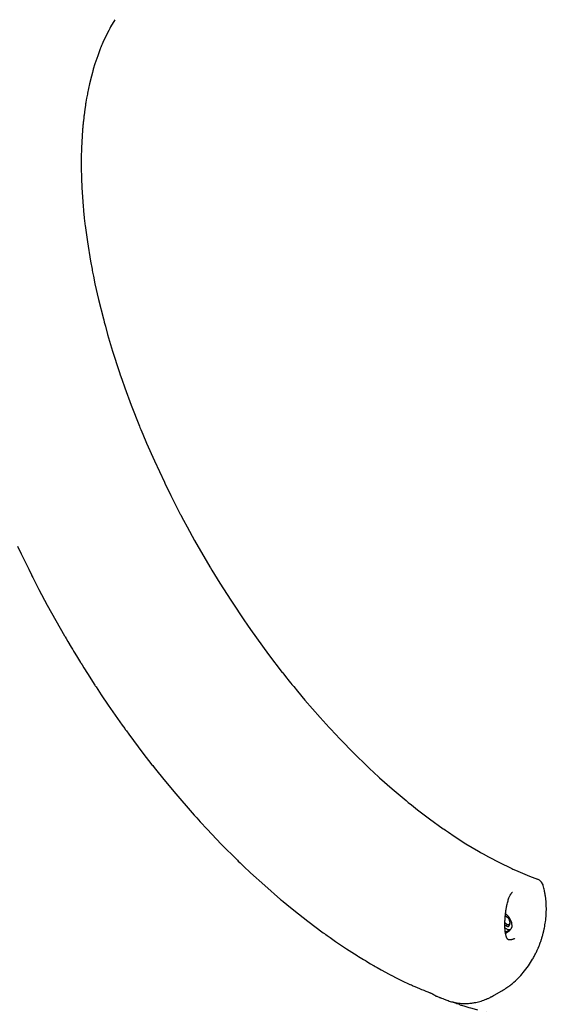
# Model space of a CAD drawing. Units: millimetres. Extents: x -8378 to 11260, y -18024 to 1763.
# Drawn here: x -3336 to -2926, y -11952 to -11184 of the extents above; entities that cross this region are included whole.
import ezdxf

# ---------------------------------------------------------------- set-up
doc = ezdxf.new("R2010")
doc.units = ezdxf.units.MM
doc.linetypes.add('K5LT_BASIC', pattern=[0])
doc.layers.add('Системный слой', color=7, linetype='Continuous')

# ---------------------------------------------------------------- blocks, each defined once
blk = doc.blocks.new('U454')
at = {"layer": 'Системный слой', "linetype": 'K5LT_BASIC'}
for p, q in [((-2958.23, -11882.66), (-2958.07, -11882.73)), ((-2958.07, -11882.73), (-2956.27, -11884.25)), ((-2956.27, -11884.25), (-2955.6, -11885.24)), ((-2955.6, -11885.24), (-2954.66, -11888.1)), ((-2956.89, -11889.76), (-2958.58, -11888.26)), ((-2955.42, -11889.94), (-2956.89, -11889.76)), ((-2954.66, -11888.63), (-2955.42, -11889.94)), ((-2954.66, -11888.1), (-2954.66, -11888.63))]:
    blk.add_line(p, q, dxfattribs=at)
blk = doc.blocks.new('U455')
at = {"layer": 'Системный слой', "linetype": 'K5LT_BASIC'}
for p, q in [((-2958.6, -11889.94), (-2956.39, -11891.14)), ((-2956.39, -11891.14), (-2955.53, -11890.97)), ((-2955.53, -11890.97), (-2954.76, -11889.63)), ((-2954.76, -11889.63), (-2954.74, -11889.46))]:
    blk.add_line(p, q, dxfattribs=at)
blk = doc.blocks.new('U2648')
at = {"layer": 'Системный слой', "linetype": 'K5LT_BASIC'}
for p, q in [((-2931.66, -11855.03), (-2933.13, -11854.29)), ((-2929.98, -11856.61), (-2931.66, -11855.03)), ((-2928.89, -11858.65), (-2929.98, -11856.61)), ((-2928.7, -11859.31), (-2928.89, -11858.65))]:
    blk.add_line(p, q, dxfattribs=at)
blk = doc.blocks.new('U2651')
at = {"layer": 'Системный слой', "linetype": 'K5LT_BASIC'}
for p, q in [((-3014.07, -11944.35), (-3014.6, -11943.96)), ((-3013.51, -11944.72), (-3014.07, -11944.35)), ((-3013.16, -11944.92), (-3013.51, -11944.72)), ((-3012.92, -11945.04), (-3013.16, -11944.92)), ((-3012.78, -11945.1), (-3012.92, -11945.04)), ((-3012.72, -11945.13), (-3012.78, -11945.1)), ((-3012.68, -11945.14), (-3012.72, -11945.13)), ((-3012.67, -11945.15), (-3012.68, -11945.14)), ((-3012.66, -11945.15), (-3012.67, -11945.15)), ((-3012.65, -11945.15), (-3012.66, -11945.15)), ((-3012.66, -11945.15), (-3012.66, -11945.15)), ((-3012.65, -11945.16), (-3012.65, -11945.15)), ((-3012.65, -11945.15), (-3012.65, -11945.15)), ((-3012.65, -11945.15), (-3012.65, -11945.15)), ((-3012.65, -11945.16), (-3012.65, -11945.16)), ((-3012.65, -11945.16), (-3012.65, -11945.16)), ((-3012.65, -11945.16), (-3012.65, -11945.16)), ((-3012.65, -11945.16), (-3012.65, -11945.16)), ((-3012.65, -11945.16), (-3012.65, -11945.16)), ((-3012.65, -11945.16), (-3012.65, -11945.16)), ((-3012.65, -11945.16), (-3012.65, -11945.16)), ((-3012.65, -11945.16), (-3012.65, -11945.16)), ((-3012.65, -11945.16), (-3012.65, -11945.16))]:
    blk.add_line(p, q, dxfattribs=at)
blk = doc.blocks.new('U2652')
at = {"layer": 'Системный слой', "linetype": 'K5LT_BASIC'}
for p, q in [((-3262.4, -11184.39), (-3265.61, -11189.91)), ((-3268.67, -11195.79), (-3271.61, -11202.15)), ((-3267.12, -11192.72), (-3268.67, -11195.79)), ((-3266.32, -11191.21), (-3267.12, -11192.72)), ((-3265.92, -11190.47), (-3266.32, -11191.21)), ((-3265.71, -11190.09), (-3265.92, -11190.47)), ((-3265.61, -11189.91), (-3265.71, -11190.09)), ((-3272.37, -11203.92), (-3272.66, -11204.61)), ((-3272.22, -11203.57), (-3272.37, -11203.92)), ((-3272.15, -11203.39), (-3272.22, -11203.57)), ((-3271.61, -11202.15), (-3272.15, -11203.39)), ((-3274.53, -11209.32), (-3275.68, -11212.45)), ((-3273.94, -11207.78), (-3274.53, -11209.32)), ((-3273.63, -11207.02), (-3273.94, -11207.78)), ((-3273.48, -11206.63), (-3273.63, -11207.02)), ((-3273.41, -11206.44), (-3273.48, -11206.63)), ((-3273.24, -11206.02), (-3273.41, -11206.44)), ((-3272.66, -11204.61), (-3273.24, -11206.02)), ((-3277.84, -11218.87), (-3279.11, -11223.06)), ((-3275.68, -11212.45), (-3277.84, -11218.87)), ((-3279.82, -11225.56), (-3280.6, -11228.45)), ((-3279.42, -11224.13), (-3279.82, -11225.56)), ((-3279.21, -11223.42), (-3279.42, -11224.13)), ((-3279.11, -11223.06), (-3279.21, -11223.42)), ((-3282.04, -11234.35), (-3283.57, -11241.54)), ((-3280.6, -11228.45), (-3282.04, -11234.35)), ((-3283.72, -11242.34), (-3283.93, -11243.41)), ((-3283.62, -11241.81), (-3283.72, -11242.34)), ((-3283.57, -11241.54), (-3283.62, -11241.81)), ((-3285.05, -11249.91), (-3285.27, -11251.32)), ((-3284.94, -11249.21), (-3285.05, -11249.91)), ((-3284.88, -11248.86), (-3284.94, -11249.21)), ((-3284.85, -11248.68), (-3284.88, -11248.86)), ((-3284.32, -11245.57), (-3284.85, -11248.68)), ((-3283.93, -11243.41), (-3284.32, -11245.57)), ((-3285.69, -11254.16), (-3286.3, -11258.81)), ((-3285.27, -11251.32), (-3285.69, -11254.16)), ((-3287.03, -11265.38), (-3287.1, -11266.02)), ((-3286.91, -11264.16), (-3287.03, -11265.38)), ((-3286.85, -11263.55), (-3286.91, -11264.16)), ((-3286.81, -11263.25), (-3286.85, -11263.55)), ((-3286.8, -11263.1), (-3286.81, -11263.25)), ((-3286.79, -11263.02), (-3286.8, -11263.1)), ((-3286.57, -11261.04), (-3286.79, -11263.02)), ((-3286.43, -11259.85), (-3286.57, -11261.04)), ((-3286.36, -11259.25), (-3286.43, -11259.85)), ((-3286.32, -11258.96), (-3286.36, -11259.25)), ((-3286.3, -11258.81), (-3286.32, -11258.96)), ((-3287.62, -11272.14), (-3287.71, -11273.32)), ((-3287.55, -11271.22), (-3287.62, -11272.14)), ((-3287.51, -11270.76), (-3287.55, -11271.22)), ((-3287.5, -11270.53), (-3287.51, -11270.76)), ((-3287.49, -11270.42), (-3287.5, -11270.53)), ((-3287.48, -11270.35), (-3287.49, -11270.42)), ((-3287.41, -11269.54), (-3287.48, -11270.28)), ((-3287.48, -11270.28), (-3287.48, -11270.35)), ((-3287.38, -11269.17), (-3287.41, -11269.54)), ((-3287.37, -11268.98), (-3287.38, -11269.17)), ((-3287.36, -11268.89), (-3287.37, -11268.98)), ((-3287.35, -11268.82), (-3287.36, -11268.89)), ((-3287.34, -11268.68), (-3287.35, -11268.82)), ((-3287.31, -11268.35), (-3287.34, -11268.68)), ((-3287.3, -11268.18), (-3287.31, -11268.35)), ((-3287.29, -11268.1), (-3287.3, -11268.18)), ((-3287.28, -11268.03), (-3287.29, -11268.1)), ((-3287.27, -11267.85), (-3287.28, -11268.03)), ((-3287.25, -11267.69), (-3287.27, -11267.85)), ((-3287.24, -11267.61), (-3287.25, -11267.69)), ((-3287.23, -11267.44), (-3287.24, -11267.54)), ((-3287.24, -11267.54), (-3287.24, -11267.61)), ((-3287.2, -11267.1), (-3287.23, -11267.44)), ((-3287.18, -11266.93), (-3287.2, -11267.1)), ((-3287.17, -11266.85), (-3287.18, -11266.93)), ((-3287.13, -11266.41), (-3287.17, -11266.78)), ((-3287.17, -11266.78), (-3287.17, -11266.85)), ((-3287.11, -11266.19), (-3287.13, -11266.41)), ((-3287.1, -11266.09), (-3287.11, -11266.19)), ((-3287.1, -11266.02), (-3287.1, -11266.09)), ((-3288.1, -11279.85), (-3288.15, -11280.94)), ((-3288.07, -11279.31), (-3288.1, -11279.85)), ((-3288.06, -11279.03), (-3288.07, -11279.31)), ((-3288.05, -11278.9), (-3288.06, -11279.03)), ((-3287.89, -11276.06), (-3288.05, -11278.9)), ((-3287.8, -11274.64), (-3287.89, -11276.06)), ((-3287.75, -11273.94), (-3287.8, -11274.64)), ((-3287.73, -11273.59), (-3287.75, -11273.94)), ((-3287.71, -11273.41), (-3287.73, -11273.59)), ((-3287.71, -11273.32), (-3287.71, -11273.41)), ((-3288.39, -11287.57), (-3288.42, -11288.57)), ((-3288.25, -11283.14), (-3288.39, -11287.57)), ((-3288.15, -11280.94), (-3288.25, -11283.14)), ((-3288.48, -11291.99), (-3288.5, -11295.66)), ((-3288.5, -11295.66), (-3288.47, -11301.54)), ((-3288.45, -11290.16), (-3288.48, -11291.99)), ((-3288.43, -11289.25), (-3288.45, -11290.16)), ((-3288.42, -11288.8), (-3288.43, -11289.25)), ((-3288.42, -11288.57), (-3288.42, -11288.8)), ((-3288.47, -11301.54), (-3288.46, -11301.98)), ((-3288.46, -11301.98), (-3288.44, -11302.85)), ((-3288.44, -11302.85), (-3288.41, -11304.61)), ((-3288.41, -11304.61), (-3288.31, -11308.14)), ((-3288.31, -11308.14), (-3288.01, -11315.29)), ((-3288.01, -11315.29), (-3287, -11329.86)), ((-3287, -11329.86), (-3286.75, -11332.66)), ((-3286.75, -11332.66), (-3286.71, -11333.09)), ((-3286.71, -11333.09), (-3286.63, -11333.94)), ((-3286.63, -11333.94), (-3286.46, -11335.67)), ((-3286.46, -11335.67), (-3286.1, -11339.12)), ((-3286.1, -11339.12), (-3285.63, -11343.3)), ((-3285.63, -11343.3), (-3285.57, -11343.76)), ((-3285.57, -11343.76), (-3285.46, -11344.67)), ((-3285.46, -11344.67), (-3285.24, -11346.51)), ((-3285.24, -11346.51), (-3284.77, -11350.19)), ((-3284.77, -11350.19), (-3283.72, -11357.6)), ((-3283.72, -11357.6), (-3281.25, -11372.65)), ((-3281.25, -11372.65), (-3280.08, -11378.94)), ((-3280.08, -11378.94), (-3279.94, -11379.69)), ((-3279.94, -11379.69), (-3279.65, -11381.19)), ((-3279.65, -11381.19), (-3279.05, -11384.19)), ((-3279.05, -11384.19), (-3277.79, -11390.23)), ((-3277.79, -11390.23), (-3275.05, -11402.39)), ((-3275.05, -11402.39), (-3271.24, -11417.63)), ((-3271.24, -11417.63), (-3271.02, -11418.43)), ((-3271.02, -11418.43), (-3270.6, -11420.03)), ((-3270.6, -11420.03), (-3269.72, -11423.25)), ((-3269.72, -11423.25), (-3267.92, -11429.69)), ((-3267.92, -11429.69), (-3264.07, -11442.65)), ((-3264.07, -11442.65), (-3258.96, -11458.53)), ((-3258.96, -11458.53), (-3258.68, -11459.37)), ((-3258.68, -11459.37), (-3258.11, -11461.06)), ((-3258.11, -11461.06), (-3256.96, -11464.43)), ((-3256.96, -11464.43), (-3254.59, -11471.19)), ((-3254.59, -11471.19), (-3249.61, -11484.73)), ((-3249.61, -11484.73), (-3243.11, -11501.26)), ((-3243.11, -11501.26), (-3242.76, -11502.13)), ((-3242.76, -11502.13), (-3242.04, -11503.88)), ((-3242.04, -11503.88), (-3240.6, -11507.37)), ((-3240.6, -11507.37), (-3237.65, -11514.34)), ((-3237.65, -11514.34), (-3231.52, -11528.28)), ((-3231.52, -11528.28), (-3223.77, -11544.91)), ((-3223.77, -11544.91), (-3223.44, -11545.6)), ((-3223.44, -11545.6), (-3222.78, -11546.97)), ((-3222.78, -11546.97), (-3221.44, -11549.73)), ((-3221.44, -11549.73), (-3218.73, -11555.22)), ((-3218.73, -11555.22), (-3213.18, -11566.16)), ((-3213.18, -11566.16), (-3211.34, -11569.7)), ((-3211.34, -11569.7), (-3211, -11570.37)), ((-3211, -11570.37), (-3210.3, -11571.7)), ((-3210.3, -11571.7), (-3208.89, -11574.36)), ((-3208.89, -11574.36), (-3206.05, -11579.66)), ((-3206.05, -11579.66), (-3200.24, -11590.22)), ((-3200.24, -11590.22), (-3188.33, -11610.8)), ((-3188.33, -11610.8), (-3187.82, -11611.65)), ((-3187.82, -11611.65), (-3186.8, -11613.34)), ((-3186.8, -11613.34), (-3184.75, -11616.73)), ((-3184.75, -11616.73), (-3180.6, -11623.46)), ((-3180.6, -11623.46), (-3172.12, -11636.77)), ((-3172.12, -11636.77), (-3160.75, -11653.78)), ((-3160.75, -11653.78), (-3160.18, -11654.61)), ((-3160.18, -11654.61), (-3159.03, -11656.27)), ((-3159.03, -11656.27), (-3156.73, -11659.58)), ((-3156.73, -11659.58), (-3152.08, -11666.15)), ((-3152.08, -11666.15), (-3142.63, -11679.08)), ((-3142.63, -11679.08), (-3131.94, -11693.05)), ((-3131.94, -11693.05), (-3131.57, -11693.51)), ((-3131.57, -11693.51), (-3130.84, -11694.44)), ((-3130.84, -11694.44), (-3129.38, -11696.29)), ((-3129.38, -11696.29), (-3126.45, -11699.97)), ((-3126.45, -11699.97), (-3125.53, -11701.11)), ((-3125.53, -11701.11), (-3125.17, -11701.56)), ((-3125.17, -11701.56), (-3124.45, -11702.44)), ((-3124.45, -11702.44), (-3123.01, -11704.22)), ((-3123.01, -11704.22), (-3120.13, -11707.74)), ((-3120.13, -11707.74), (-3114.31, -11714.69)), ((-3114.31, -11714.69), (-3102.53, -11728.26)), ((-3102.53, -11728.26), (-3095.54, -11735.98)), ((-3095.54, -11735.98), (-3094.93, -11736.64)), ((-3094.93, -11736.64), (-3093.71, -11737.95)), ((-3093.71, -11737.95), (-3091.27, -11740.57)), ((-3091.27, -11740.57), (-3086.38, -11745.74)), ((-3086.38, -11745.74), (-3076.52, -11755.81)), ((-3076.52, -11755.81), (-3065.28, -11766.74)), ((-3065.28, -11766.74), (-3064.68, -11767.32)), ((-3064.68, -11767.32), (-3063.47, -11768.46)), ((-3063.47, -11768.46), (-3061.04, -11770.72)), ((-3061.04, -11770.72), (-3056.19, -11775.19)), ((-3056.19, -11775.19), (-3046.44, -11783.83)), ((-3046.44, -11783.83), (-3035.56, -11793.01)), ((-3035.56, -11793.01), (-3034.97, -11793.49)), ((-3034.97, -11793.49), (-3033.78, -11794.46)), ((-3033.78, -11794.46), (-3031.41, -11796.37)), ((-3031.41, -11796.37), (-3026.67, -11800.12)), ((-3026.67, -11800.12), (-3017.19, -11807.35)), ((-3017.19, -11807.35), (-3006.53, -11815.01)), ((-3006.53, -11815.01), (-3005.96, -11815.41)), ((-3005.96, -11815.41), (-3004.83, -11816.19)), ((-3004.83, -11816.19), (-3002.56, -11817.75)), ((-3002.56, -11817.75), (-2998.02, -11820.79)), ((-2998.02, -11820.79), (-2988.97, -11826.59)), ((-2988.97, -11826.59), (-2979.2, -11832.45)), ((-2979.2, -11832.45), (-2978.67, -11832.76)), ((-2978.67, -11832.76), (-2977.6, -11833.37)), ((-2977.6, -11833.37), (-2975.47, -11834.58)), ((-2975.47, -11834.58), (-2971.23, -11836.92)), ((-2971.23, -11836.92), (-2962.79, -11841.35)), ((-2962.79, -11841.35), (-2953.68, -11845.77)), ((-2953.68, -11845.77), (-2953.21, -11845.98)), ((-2953.21, -11845.98), (-2952.28, -11846.41)), ((-2952.28, -11846.41), (-2950.43, -11847.25)), ((-2950.43, -11847.25), (-2946.73, -11848.88)), ((-2946.73, -11848.88), (-2939.38, -11851.91)), ((-2939.38, -11851.91), (-2933.13, -11854.28))]:
    blk.add_line(p, q, dxfattribs=at)
blk = doc.blocks.new('U2654')
at = {"layer": 'Системный слой', "linetype": 'K5LT_BASIC'}
for p, q in [((-3338.13, -11594.63), (-3335.28, -11600.67)), ((-3335.28, -11600.67), (-3329.42, -11612.71)), ((-3329.42, -11612.71), (-3327.29, -11616.96)), ((-3327.29, -11616.96), (-3326.91, -11617.73)), ((-3326.91, -11617.73), (-3326.13, -11619.26)), ((-3326.13, -11619.26), (-3324.57, -11622.32)), ((-3324.57, -11622.32), (-3321.42, -11628.43)), ((-3321.42, -11628.43), (-3314.96, -11640.6)), ((-3314.96, -11640.6), (-3301.47, -11664.64)), ((-3301.47, -11664.64), (-3301.35, -11664.85)), ((-3301.35, -11664.85), (-3301.01, -11665.43)), ((-3301.01, -11665.43), (-3300.33, -11666.59)), ((-3300.33, -11666.59), (-3298.96, -11668.92)), ((-3298.96, -11668.92), (-3296.21, -11673.56)), ((-3296.21, -11673.56), (-3295.28, -11675.11)), ((-3295.28, -11675.11), (-3295.16, -11675.32)), ((-3295.16, -11675.32), (-3294.9, -11675.74)), ((-3294.9, -11675.74), (-3294.4, -11676.57)), ((-3294.4, -11676.57), (-3293.39, -11678.24)), ((-3293.39, -11678.24), (-3291.36, -11681.58)), ((-3291.36, -11681.58), (-3289.06, -11685.32)), ((-3289.06, -11685.32), (-3288.89, -11685.6)), ((-3288.89, -11685.6), (-3288.54, -11686.17)), ((-3288.54, -11686.17), (-3287.84, -11687.29)), ((-3287.84, -11687.29), (-3286.43, -11689.55)), ((-3286.43, -11689.55), (-3283.61, -11694.03)), ((-3283.61, -11694.03), (-3277.87, -11702.95)), ((-3277.87, -11702.95), (-3277.54, -11703.46)), ((-3277.54, -11703.46), (-3276.88, -11704.47)), ((-3276.88, -11704.47), (-3275.56, -11706.49)), ((-3275.56, -11706.49), (-3272.89, -11710.52)), ((-3272.89, -11710.52), (-3267.5, -11718.51)), ((-3267.5, -11718.51), (-3256.5, -11734.27)), ((-3256.5, -11734.27), (-3254.62, -11736.89)), ((-3254.62, -11736.89), (-3254.17, -11737.51)), ((-3254.17, -11737.51), (-3253.27, -11738.76)), ((-3253.27, -11738.76), (-3251.47, -11741.24)), ((-3251.47, -11741.24), (-3247.83, -11746.18)), ((-3247.83, -11746.18), (-3240.48, -11755.96)), ((-3240.48, -11755.96), (-3233.39, -11765.1)), ((-3233.39, -11765.1), (-3232.85, -11765.79)), ((-3232.85, -11765.79), (-3231.77, -11767.16)), ((-3231.77, -11767.16), (-3229.6, -11769.89)), ((-3229.6, -11769.89), (-3225.24, -11775.3)), ((-3225.24, -11775.3), (-3216.42, -11785.97)), ((-3216.42, -11785.97), (-3200.51, -11804.31)), ((-3200.51, -11804.31), (-3199.84, -11805.06)), ((-3199.84, -11805.06), (-3198.49, -11806.55)), ((-3198.49, -11806.55), (-3195.8, -11809.51)), ((-3195.8, -11809.51), (-3190.38, -11815.38)), ((-3190.38, -11815.38), (-3179.45, -11826.85)), ((-3179.45, -11826.85), (-3166.86, -11839.44)), ((-3166.86, -11839.44), (-3166.18, -11840.1)), ((-3166.18, -11840.1), (-3164.83, -11841.41)), ((-3164.83, -11841.41), (-3162.11, -11844.03)), ((-3162.11, -11844.03), (-3156.65, -11849.19)), ((-3156.65, -11849.19), (-3145.65, -11859.22)), ((-3145.65, -11859.22), (-3133.2, -11870.03)), ((-3133.2, -11870.03), (-3132.52, -11870.6)), ((-3132.52, -11870.6), (-3131.17, -11871.74)), ((-3131.17, -11871.74), (-3128.46, -11873.99)), ((-3128.46, -11873.99), (-3123.02, -11878.44)), ((-3123.02, -11878.44), (-3112.09, -11887.03)), ((-3112.09, -11887.03), (-3100, -11896.03)), ((-3100, -11896.03), (-3099.65, -11896.28)), ((-3099.65, -11896.28), (-3099.14, -11896.65)), ((-3099.14, -11896.65), (-3098.74, -11896.93)), ((-3098.74, -11896.93), (-3098.47, -11897.12)), ((-3098.47, -11897.12), (-3097.94, -11897.5)), ((-3097.94, -11897.5), (-3096.88, -11898.26)), ((-3096.88, -11898.26), (-3094.75, -11899.76)), ((-3094.75, -11899.76), (-3090.49, -11902.72)), ((-3090.49, -11902.72), (-3081.96, -11908.45)), ((-3081.96, -11908.45), (-3073.61, -11913.81)), ((-3073.61, -11913.81), (-3073.29, -11914.01)), ((-3073.29, -11914.01), (-3072.65, -11914.41)), ((-3072.65, -11914.41), (-3071.37, -11915.21)), ((-3071.37, -11915.21), (-3068.8, -11916.78)), ((-3068.8, -11916.78), (-3067.26, -11917.71)), ((-3067.26, -11917.71), (-3067.13, -11917.79)), ((-3067.13, -11917.79), (-3066.87, -11917.95)), ((-3066.87, -11917.95), (-3066.35, -11918.26)), ((-3066.35, -11918.26), (-3065.31, -11918.88)), ((-3065.31, -11918.88), (-3063.22, -11920.12)), ((-3063.22, -11920.12), (-3060.85, -11921.5)), ((-3060.85, -11921.5), (-3060.65, -11921.62)), ((-3060.65, -11921.62), (-3060.26, -11921.84)), ((-3060.26, -11921.84), (-3059.49, -11922.29)), ((-3059.49, -11922.29), (-3057.93, -11923.18)), ((-3057.93, -11923.18), (-3054.82, -11924.93)), ((-3054.82, -11924.93), (-3048.6, -11928.33)), ((-3048.6, -11928.33), (-3048.09, -11928.6)), ((-3048.09, -11928.6), (-3047.8, -11928.75)), ((-3047.8, -11928.75), (-3047.23, -11929.06)), ((-3047.23, -11929.06), (-3046.08, -11929.66)), ((-3046.08, -11929.66), (-3043.78, -11930.86)), ((-3043.78, -11930.86), (-3039.18, -11933.21)), ((-3039.18, -11933.21), (-3032.56, -11936.43)), ((-3012.76, -11945.11), (-3012.76, -11945.11)), ((-3012.76, -11945.11), (-3012.75, -11945.11)), ((-3012.75, -11945.11), (-3012.75, -11945.11)), ((-3012.75, -11945.11), (-3012.75, -11945.11)), ((-3012.75, -11945.11), (-3012.75, -11945.12)), ((-3012.75, -11945.12), (-3012.75, -11945.12)), ((-3012.75, -11945.12), (-3012.74, -11945.12)), ((-3012.74, -11945.12), (-3012.74, -11945.12)), ((-3012.74, -11945.12), (-3012.73, -11945.13)), ((-3012.73, -11945.13), (-3012.72, -11945.13)), ((-3012.72, -11945.13), (-3012.72, -11945.13)), ((-3012.72, -11945.13), (-3012.72, -11945.13)), ((-3012.72, -11945.13), (-3012.71, -11945.13)), ((-3012.71, -11945.13), (-3012.71, -11945.13)), ((-3012.71, -11945.13), (-3012.7, -11945.14)), ((-3012.7, -11945.14), (-3012.69, -11945.14)), ((-3012.69, -11945.14), (-3012.68, -11945.15)), ((-3012.68, -11945.15), (-3012.65, -11945.16)), ((-3012.65, -11945.16), (-3012.65, -11945.16)), ((-3012.65, -11945.16), (-3012.65, -11945.16)), ((-3012.65, -11945.16), (-3012.64, -11945.16)), ((-3012.64, -11945.16), (-3012.62, -11945.17)), ((-3012.62, -11945.17), (-3012.59, -11945.18)), ((-3012.59, -11945.18), (-3012.52, -11945.2)), ((-3012.52, -11945.2), (-3012.39, -11945.26)), ((-3012.39, -11945.26), (-3012.13, -11945.36)), ((-3012.13, -11945.36), (-3011.6, -11945.56)), ((-3011.6, -11945.56), (-3010.55, -11945.96)), ((-3010.55, -11945.96), (-3009.84, -11946.24)), ((-3009.84, -11946.24), (-3009.48, -11946.38)), ((-3009.48, -11946.38), (-3009.04, -11946.55)), ((-3009.04, -11946.55), (-3008.79, -11946.65)), ((-3008.79, -11946.65), (-3008.42, -11946.79)), ((-3008.42, -11946.79), (-3007.86, -11947)), ((-3007.86, -11947), (-3007.03, -11947.32)), ((-3007.03, -11947.32), (-3005.79, -11947.8)), ((-3005.79, -11947.8), (-3003.92, -11948.5)), ((-3003.92, -11948.5), (-3002.76, -11948.93))]:
    blk.add_line(p, q, dxfattribs=at)
blk = doc.blocks.new('U2915')
at = {"layer": 'Системный слой', "linetype": 'K5LT_BASIC'}
for p, q in [((-2958.05, -11880.9), (-2955.48, -11883.67)), ((-2955.48, -11883.67), (-2953.4, -11887.97)), ((-2958.5, -11892.34), (-2958.55, -11892.3)), ((-2956.13, -11893.64), (-2958.5, -11892.34)), ((-2954.26, -11893.47), (-2956.13, -11893.64)), ((-2954.06, -11893.34), (-2954.26, -11893.47)), ((-2953.07, -11891.5), (-2954.06, -11893.34)), ((-2953.4, -11887.97), (-2953.07, -11891.5))]:
    blk.add_line(p, q, dxfattribs=at)
blk = doc.blocks.new('U2916')
at = {"layer": 'Системный слой', "linetype": 'K5LT_BASIC'}
for p, q in [((-2958.6, -11890.13), (-2956.44, -11891.22)), ((-2956.44, -11891.22), (-2955.66, -11891.04))]:
    blk.add_line(p, q, dxfattribs=at)
blk = doc.blocks.new('U5373')
at = {"layer": 'Системный слой', "linetype": 'K5LT_BASIC'}
for p, q in [((-2846.37, -11950.42), (-2840.1, -11947.55)), ((-2840.1, -11947.55), (-2839.82, -11947.42)), ((-2839.82, -11947.42), (-2839.27, -11947.15)), ((-2839.27, -11947.15), (-2838.17, -11946.61)), ((-2838.17, -11946.61), (-2835.98, -11945.5)), ((-2835.98, -11945.5), (-2831.65, -11943.18)), ((-2831.65, -11943.18), (-2830.04, -11942.28)), ((-2830.04, -11942.28), (-2829.93, -11942.21)), ((-2829.93, -11942.21), (-2829.71, -11942.09)), ((-2829.71, -11942.09), (-2829.26, -11941.83)), ((-2829.26, -11941.83), (-2829.13, -11941.76)), ((-2994.51, -11951.79), (-2992.83, -11952.34)), ((-2992.83, -11952.34), (-2992.34, -11952.51)), ((-2992.34, -11952.51), (-2991.63, -11952.74)), ((-2991.63, -11952.74), (-2990.59, -11953.08)), ((-2990.59, -11953.08), (-2989.04, -11953.56)), ((-2989.04, -11953.56), (-2986.71, -11954.21)), ((-2986.71, -11954.21), (-2985.3, -11954.6)), ((-2985.3, -11954.6), (-2982.47, -11955.39)), ((-2982.47, -11955.39), (-2979.88, -11956.11)), ((-2864.27, -11956.98), (-2857.57, -11954.79)), ((-2857.57, -11954.79), (-2857.2, -11954.66)), ((-2857.2, -11954.66), (-2856.47, -11954.4)), ((-2856.47, -11954.4), (-2855.01, -11953.87)), ((-2855.01, -11953.87), (-2852.11, -11952.77)), ((-2852.11, -11952.77), (-2846.37, -11950.42)), ((-2972.96, -11957.95), (-2967.47, -11959.25)), ((-2967.47, -11959.25), (-2967.16, -11959.32)), ((-2967.16, -11959.32), (-2966.53, -11959.45)), ((-2966.53, -11959.45), (-2965.29, -11959.72)), ((-2965.29, -11959.72), (-2962.81, -11960.23)), ((-2962.81, -11960.23), (-2957.85, -11961.18)), ((-2957.85, -11961.18), (-2947.95, -11962.75)), ((-2947.95, -11962.75), (-2942.02, -11963.48)), ((-2942.02, -11963.48), (-2941.53, -11963.54)), ((-2941.53, -11963.54), (-2940.54, -11963.64)), ((-2940.54, -11963.64), (-2938.56, -11963.84)), ((-2904.33, -11964.31), (-2896.63, -11963.61)), ((-2896.63, -11963.61), (-2896.21, -11963.56)), ((-2896.21, -11963.56), (-2895.36, -11963.47)), ((-2895.36, -11963.47), (-2893.67, -11963.26)), ((-2893.67, -11963.26), (-2890.29, -11962.79)), ((-2890.29, -11962.79), (-2883.58, -11961.68)), ((-2883.58, -11961.68), (-2876.36, -11960.19)), ((-2876.36, -11960.19), (-2875.96, -11960.1)), ((-2875.96, -11960.1), (-2875.17, -11959.92)), ((-2875.17, -11959.92), (-2873.6, -11959.54)), ((-2873.6, -11959.54), (-2870.47, -11958.74)), ((-2870.47, -11958.74), (-2864.27, -11956.98)), ((-2938.56, -11963.84), (-2934.62, -11964.18)), ((-2934.62, -11964.18), (-2926.75, -11964.64)), ((-2926.75, -11964.64), (-2918.44, -11964.81)), ((-2918.44, -11964.81), (-2917.99, -11964.81)), ((-2917.99, -11964.81), (-2917.07, -11964.8)), ((-2917.07, -11964.8), (-2915.25, -11964.78)), ((-2915.25, -11964.78), (-2911.6, -11964.69)), ((-2911.6, -11964.69), (-2904.33, -11964.31))]:
    blk.add_line(p, q, dxfattribs=at)
blk = doc.blocks.new('U5374')
at = {"layer": 'Системный слой', "linetype": 'K5LT_BASIC'}
for p, q in [((-2997.25, -11950.76), (-2998.58, -11950.17)), ((-2995.89, -11951.3), (-2997.25, -11950.76)), ((-2994.51, -11951.79), (-2995.89, -11951.3))]:
    blk.add_line(p, q, dxfattribs=at)
blk = doc.blocks.new('U6082')
at = {"layer": 'Системный слой', "linetype": 'K5LT_BASIC'}
for p, q in [((-2955.25, -11894.04), (-2955.24, -11894.31)), ((-2955.24, -11894.31), (-2955.24, -11894.58)), ((-2955.24, -11894.58), (-2955.23, -11894.84))]:
    blk.add_line(p, q, dxfattribs=at)
blk = doc.blocks.new('U6083')
at = {"layer": 'Системный слой', "linetype": 'K5LT_BASIC'}
for p, q in [((-2956.05, -11894.51), (-2957.55, -11895.52)), ((-2957.55, -11895.52), (-2958.27, -11895.53))]:
    blk.add_line(p, q, dxfattribs=at)

msp = doc.modelspace()

# ---------------------------------------------------------------- linework, layer by layer
at = {"layer": 'Системный слой', "linetype": 'K5LT_BASIC'}
for p, q in [((-2928.2, -11861.32), (-2928.7, -11859.31)), ((-2952.58, -11864.32), (-2952.59, -11864.32)), ((-2958.23, -11882.66), (-2958.07, -11882.73)), ((-2956.88, -11894.99), (-2954.26, -11893.47)), ((-2955.56, -11890.99), (-2955.53, -11890.97)), ((-2954.74, -11889.46), (-2954.66, -11888.63)), ((-2956.88, -11894.99), (-2958.31, -11895.24)), ((-2955.23, -11894.84), (-2958.12, -11896.51)), ((-2950.77, -11900.47), (-2950.77, -11900.47)), ((-2950.77, -11900.47), (-2950.77, -11900.47)), ((-2966.91, -11944.72), (-2960.91, -11941.25)), ((-3002.78, -11948.92), (-3002.78, -11948.92))]:
    msp.add_line(p, q, dxfattribs=at)
for centre, major_axis, ratio, start_param, end_param in [((-2934.33, -11860.7), (5.63, 1.39), 0.433013, 0, 0.000016), ((-2933.83, -11862.71), (5.63, 1.39), 0.433013, 6.283173, 6.283185), ((-2969.81, -11939.69), (2.9, -5.02), 0.5, 6.283168, 6.283185), ((-2963.81, -11936.23), (2.9, -5.02), 0.5, 6.283168, 6.283185)]:
    msp.add_ellipse(centre, major_axis=major_axis, ratio=ratio, start_param=start_param, end_param=end_param, dxfattribs=at)
for points, knots in [([(-2960.91, -11941.25), (-2960.91, -11941.25), (-2960.9, -11941.25), (-2960.9, -11941.24), (-2960.89, -11941.24), (-2960.88, -11941.23), (-2960.87, -11941.22), (-2960.84, -11941.21), (-2960.82, -11941.2), (-2960.77, -11941.17), (-2960.73, -11941.15), (-2960.62, -11941.08), (-2960.55, -11941.04), (-2960.34, -11940.92), (-2960.2, -11940.83), (-2959.79, -11940.59), (-2959.52, -11940.42), (-2959.2, -11940.22), (-2959.15, -11940.19), (-2958.83, -11939.99), (-2958.57, -11939.82), (-2958.13, -11939.54), (-2957.96, -11939.42), (-2957.28, -11938.96), (-2956.78, -11938.61), (-2955.98, -11938.05), (-2955.68, -11937.83), (-2954.46, -11936.92), (-2953.55, -11936.2), (-2951.13, -11934.18), (-2949.66, -11932.83), (-2946.87, -11930.01), (-2945.54, -11928.54), (-2942.85, -11925.33), (-2941.51, -11923.56), (-2939.1, -11920.07), (-2938.08, -11918.32), (-2936.89, -11916.43), (-2936.8, -11916.24), (-2936.16, -11915.13), (-2935.65, -11914.18), (-2934.66, -11912.25), (-2934.18, -11911.28), (-2933.47, -11909.74), (-2933.22, -11909.19), (-2932.85, -11908.34), (-2932.72, -11908.05), (-2932.56, -11907.67), (-2932.52, -11907.57), (-2932.4, -11907.29), (-2932.33, -11907.12), (-2932.08, -11906.51), (-2931.91, -11906.07), (-2931.73, -11905.62), (-2931.72, -11905.6), (-2931.68, -11905.49), (-2931.64, -11905.4), (-2931.49, -11905), (-2931.38, -11904.69), (-2931.24, -11904.33), (-2931.22, -11904.27), (-2931.14, -11904.06), (-2931.08, -11903.9), (-2930.92, -11903.44), (-2930.81, -11903.14), (-2930.55, -11902.39), (-2930.39, -11901.92), (-2930.2, -11901.33), (-2930.16, -11901.21), (-2930, -11900.72), (-2929.89, -11900.36), (-2929.63, -11899.52), (-2929.48, -11899.03), (-2929.2, -11898.05), (-2929.07, -11897.56), (-2928.86, -11896.79), (-2928.79, -11896.51), (-2928.69, -11896.11), (-2928.66, -11895.99), (-2928.6, -11895.75), (-2928.57, -11895.63), (-2928.47, -11895.22), (-2928.4, -11894.94), (-2928.15, -11893.86), (-2927.97, -11893.05), (-2927.66, -11891.48), (-2927.53, -11890.72), (-2927.38, -11889.91), (-2927.38, -11889.87), (-2927.23, -11889.01), (-2927.11, -11888.2), (-2926.76, -11885.63), (-2926.58, -11883.86), (-2926.35, -11880.34), (-2926.3, -11878.59), (-2926.32, -11875.96), (-2926.34, -11875.07), (-2926.46, -11872.39), (-2926.6, -11870.63), (-2926.88, -11868.4), (-2926.94, -11867.92), (-2927.15, -11866.46), (-2927.31, -11865.5), (-2927.6, -11864.02), (-2927.7, -11863.49), (-2927.94, -11862.41), (-2928.07, -11861.86), (-2928.2, -11861.32)], [0, 0, 0, 0, 0.004815, 0.004815, 0.009689, 0.009689, 0.019378, 0.019378, 0.038696, 0.038696, 0.077096, 0.077096, 0.153423, 0.153423, 0.303238, 0.303238, 0.591511, 0.591511, 0.648524, 0.648524, 0.931716, 0.931716, 1.122632, 1.122632, 1.674538, 1.674538, 2.003254, 2.003254, 3.039011, 3.039011, 4.785626, 4.785626, 6.47768, 6.47768, 8.337697, 8.337697, 10.026188, 10.026188, 10.197714, 10.197714, 11.085109, 11.085109, 11.972504, 11.972504, 12.472608, 12.472608, 12.729653, 12.729653, 12.817328, 12.817328, 12.972711, 12.972711, 13.355812, 13.355812, 13.370892, 13.370892, 13.452601, 13.452601, 13.722111, 13.722111, 13.769072, 13.769072, 13.908114, 13.908114, 14.167252, 14.167252, 14.565433, 14.565433, 14.675156, 14.675156, 14.982354, 14.982354, 15.399274, 15.399274, 15.816195, 15.816195, 16.051109, 16.051109, 16.152045, 16.152045, 16.256041, 16.256041, 16.492618, 16.492618, 17.16904, 17.16904, 17.805531, 17.805531, 17.845463, 17.845463, 18.521885, 18.521885, 19.995626, 19.995626, 21.469368, 21.469368, 22.228123, 22.228123, 23.745635, 23.745635, 24.17141, 24.17141, 25.02296, 25.02296, 25.501111, 25.501111, 26, 26, 26, 26]), ([(-2950.77, -11900.47), (-2951.06, -11900.62), (-2951.36, -11900.75), (-2951.92, -11900.99), (-2952.19, -11901.09), (-2952.68, -11901.26), (-2952.92, -11901.32), (-2953.27, -11901.42), (-2953.4, -11901.44), (-2953.58, -11901.48), (-2953.65, -11901.5), (-2953.77, -11901.52), (-2953.84, -11901.53), (-2954.02, -11901.56), (-2954.14, -11901.58), (-2954.41, -11901.6), (-2954.55, -11901.61), (-2954.8, -11901.61), (-2954.92, -11901.61), (-2955.12, -11901.6), (-2955.22, -11901.59), (-2955.38, -11901.56), (-2955.46, -11901.55), (-2955.59, -11901.52), (-2955.65, -11901.5), (-2955.77, -11901.46), (-2955.82, -11901.44), (-2955.91, -11901.4), (-2955.96, -11901.37), (-2956.04, -11901.32), (-2956.09, -11901.3), (-2956.18, -11901.23), (-2956.22, -11901.2), (-2956.31, -11901.12), (-2956.36, -11901.07), (-2956.46, -11900.97), (-2956.52, -11900.9), (-2956.64, -11900.75), (-2956.71, -11900.66), (-2956.85, -11900.44), (-2956.93, -11900.31), (-2957.09, -11900), (-2957.18, -11899.82), (-2957.36, -11899.41), (-2957.45, -11899.16), (-2957.63, -11898.61), (-2957.72, -11898.31), (-2957.91, -11897.57), (-2958.01, -11897.12), (-2958.1, -11896.61), (-2958.11, -11896.56), (-2958.17, -11896.18), (-2958.22, -11895.86), (-2958.28, -11895.44), (-2958.29, -11895.34), (-2958.33, -11895.06), (-2958.35, -11894.88), (-2958.39, -11894.48), (-2958.41, -11894.26), (-2958.45, -11893.82), (-2958.47, -11893.59), (-2958.5, -11893.15), (-2958.51, -11892.92), (-2958.53, -11892.7), (-2958.53, -11892.69), (-2958.53, -11892.59), (-2958.54, -11892.49), (-2958.54, -11892.36), (-2958.55, -11892.33), (-2958.55, -11892.23), (-2958.55, -11892.16), (-2958.56, -11891.99), (-2958.56, -11891.89), (-2958.57, -11891.69), (-2958.57, -11891.59), (-2958.58, -11891.41), (-2958.58, -11891.33), (-2958.58, -11891.17), (-2958.59, -11891.09), (-2958.59, -11890.93), (-2958.59, -11890.85), (-2958.59, -11890.68), (-2958.6, -11890.6), (-2958.6, -11890.43), (-2958.6, -11890.35), (-2958.6, -11890.22), (-2958.6, -11890.17), (-2958.6, -11890.09), (-2958.6, -11890.05), (-2958.6, -11889.99), (-2958.6, -11889.97), (-2958.6, -11889.93), (-2958.6, -11889.92), (-2958.6, -11889.78), (-2958.6, -11889.66), (-2958.6, -11889.42), (-2958.6, -11889.3), (-2958.59, -11888.92), (-2958.59, -11888.66), (-2958.58, -11888.35), (-2958.58, -11888.3), (-2958.57, -11888.04), (-2958.57, -11887.82), (-2958.55, -11887.33), (-2958.54, -11887.06), (-2958.52, -11886.68), (-2958.52, -11886.57), (-2958.5, -11886.3), (-2958.5, -11886.13), (-2958.46, -11885.54), (-2958.43, -11885.1), (-2958.4, -11884.67), (-2958.4, -11884.66), (-2958.38, -11884.4), (-2958.36, -11884.14), (-2958.33, -11883.74), (-2958.32, -11883.59), (-2958.29, -11883.25), (-2958.27, -11883.06), (-2958.25, -11882.8), (-2958.24, -11882.73), (-2958.23, -11882.66), (-2958.23, -11882.66), (-2958.17, -11882.08), (-2958.12, -11881.5), (-2958.05, -11880.91), (-2958.05, -11880.91), (-2958.01, -11880.64), (-2957.98, -11880.39), (-2957.88, -11879.6), (-2957.81, -11879.07), (-2957.6, -11877.67), (-2957.45, -11876.79), (-2957.26, -11875.72), (-2957.22, -11875.53), (-2957.07, -11874.79), (-2956.96, -11874.24), (-2956.69, -11873.07), (-2956.54, -11872.46), (-2956.23, -11871.33), (-2956.08, -11870.8), (-2955.76, -11869.81), (-2955.6, -11869.35), (-2955.29, -11868.51), (-2955.13, -11868.13), (-2954.84, -11867.47), (-2954.7, -11867.18), (-2954.43, -11866.63), (-2954.29, -11866.38), (-2954.03, -11865.94), (-2953.9, -11865.75), (-2953.67, -11865.42), (-2953.57, -11865.28), (-2953.36, -11865.03), (-2953.26, -11864.92), (-2953.08, -11864.73), (-2953, -11864.65), (-2952.84, -11864.51), (-2952.77, -11864.45), (-2952.66, -11864.37), (-2952.62, -11864.35), (-2952.59, -11864.32)], [0, 0, 0, 0, 0.871786, 0.871786, 1.671889, 1.671889, 2.397525, 2.397525, 2.804057, 2.804057, 3.016703, 3.016703, 3.235048, 3.235048, 3.669296, 3.669296, 4.217852, 4.217852, 4.726336, 4.726336, 5.211077, 5.211077, 5.676221, 5.676221, 6.133217, 6.133217, 6.588632, 6.588632, 7.041014, 7.041014, 7.505793, 7.505793, 7.990736, 7.990736, 8.479398, 8.479398, 8.993031, 8.993031, 9.578935, 9.578935, 10.232018, 10.232018, 10.968373, 10.968373, 11.822069, 11.822069, 12.769775, 12.769775, 14.010001, 14.010001, 14.140692, 14.140692, 14.981012, 14.981012, 15.227095, 15.227095, 15.676306, 15.676306, 16.209461, 16.209461, 16.742615, 16.742615, 17.262977, 17.262977, 17.27577, 17.27577, 17.505947, 17.505947, 17.570096, 17.570096, 17.736125, 17.736125, 17.966303, 17.966303, 18.19648, 18.19648, 18.373207, 18.373207, 18.549934, 18.549934, 18.738067, 18.738067, 18.926199, 18.926199, 19.114332, 19.114332, 19.2103, 19.2103, 19.297603, 19.297603, 19.349157, 19.349157, 19.379571, 19.379571, 19.64481, 19.64481, 19.910049, 19.910049, 20.487762, 20.487762, 20.582274, 20.582274, 21.065475, 21.065475, 21.643188, 21.643188, 21.874549, 21.874549, 22.220901, 22.220901, 23.135396, 23.135396, 23.147171, 23.147171, 23.692835, 23.692835, 23.99868, 23.99868, 24.407904, 24.407904, 24.549891, 24.549891, 24.554303, 24.554303, 25.77646, 25.77646, 25.787748, 25.787748, 26.333322, 26.333322, 27.447048, 27.447048, 29.313029, 29.313029, 29.722783, 29.722783, 30.935233, 30.935233, 32.349682, 32.349682, 33.627865, 33.627865, 34.844545, 34.844545, 35.959336, 35.959336, 36.916601, 36.916601, 37.853759, 37.853759, 38.709132, 38.709132, 39.462303, 39.462303, 40.215925, 40.215925, 40.927297, 40.927297, 41.603725, 41.603725, 42, 42, 42, 42]), ([(-3013.85, -11944.38), (-3013.88, -11944.37), (-3013.91, -11944.35), (-3014.05, -11944.26), (-3014.15, -11944.2), (-3014.36, -11944.08), (-3014.49, -11944.02), (-3014.63, -11943.94), (-3014.68, -11943.92), (-3014.88, -11943.82), (-3015.06, -11943.72), (-3015.48, -11943.52), (-3015.73, -11943.41), (-3016.25, -11943.17), (-3016.52, -11943.05), (-3017.13, -11942.79), (-3017.48, -11942.65), (-3018.24, -11942.33), (-3018.65, -11942.17), (-3019.54, -11941.81), (-3020.02, -11941.63), (-3021.06, -11941.22), (-3021.63, -11941), (-3022.88, -11940.52), (-3023.57, -11940.25), (-3025.04, -11939.67), (-3025.81, -11939.36), (-3027.47, -11938.69), (-3028.34, -11938.32), (-3030.17, -11937.53), (-3031.13, -11937.1), (-3032.24, -11936.58), (-3032.39, -11936.51), (-3032.55, -11936.44)], [0, 0, 0, 0, 0.500638, 0.500638, 0.950749, 0.950749, 1.301764, 1.301764, 1.401441, 1.401441, 1.814756, 1.814756, 2.244463, 2.244463, 2.650032, 2.650032, 3.101158, 3.101158, 3.577969, 3.577969, 4.08248, 4.08248, 4.661187, 4.661187, 5.330566, 5.330566, 6.074715, 6.074715, 6.918704, 6.918704, 7.846454, 7.846454, 8, 8, 8, 8]), ([(-3002.78, -11948.92), (-3001.67, -11949.32), (-3000.55, -11949.67), (-2999.13, -11950.04), (-2998.86, -11950.11), (-2997.76, -11950.34), (-2996.94, -11950.53), (-2994.92, -11950.86), (-2993.71, -11951.01), (-2991.29, -11951.17), (-2990.07, -11951.2), (-2987.59, -11951.14), (-2986.32, -11951.06), (-2984.11, -11950.8), (-2983.18, -11950.64), (-2981.89, -11950.43), (-2981.54, -11950.35), (-2979.82, -11949.99), (-2978.46, -11949.63), (-2975.71, -11948.78), (-2974.32, -11948.27), (-2972.85, -11947.66), (-2972.76, -11947.62), (-2971.99, -11947.3), (-2971.31, -11946.99), (-2970.24, -11946.48), (-2969.84, -11946.29), (-2969.2, -11945.96), (-2968.97, -11945.84), (-2968.63, -11945.67), (-2968.53, -11945.61), (-2968.33, -11945.51), (-2968.23, -11945.45), (-2968.1, -11945.38), (-2968.07, -11945.36), (-2968.04, -11945.35), (-2968.03, -11945.34), (-2968.02, -11945.34), (-2968.01, -11945.33), (-2968, -11945.33), (-2967.99, -11945.32), (-2967.98, -11945.32), (-2967.97, -11945.31), (-2967.95, -11945.3), (-2967.93, -11945.29), (-2967.88, -11945.26), (-2967.85, -11945.24), (-2967.75, -11945.19), (-2967.69, -11945.15), (-2967.49, -11945.04), (-2967.36, -11944.97), (-2967.13, -11944.84), (-2967.02, -11944.78), (-2966.91, -11944.72)], [0, 0, 0, 0, 2.666553, 2.666553, 3.297241, 3.297241, 5.1825, 5.1825, 7.880699, 7.880699, 10.589968, 10.589968, 13.4034, 13.4034, 15.453428, 15.453428, 16.242562, 16.242562, 19.23851, 19.23851, 22.374309, 22.374309, 22.572091, 22.572091, 24.118916, 24.118916, 25.038955, 25.038955, 25.586187, 25.586187, 25.81512, 25.81512, 26.057634, 26.057634, 26.118262, 26.118262, 26.13342, 26.13342, 26.148577, 26.148577, 26.159553, 26.159553, 26.179414, 26.179414, 26.21809, 26.21809, 26.294922, 26.294922, 26.447538, 26.447538, 26.750681, 26.750681, 27, 27, 27, 27])]:
    msp.add_open_spline(points, degree=3, knots=knots, dxfattribs=at)
for points in [[(-3032.55, -11936.44), (-3032.46, -11936.48), (-3032.38, -11936.52), (-3032.29, -11936.56)], [(-3012.62, -11945.17), (-3012.63, -11945.17), (-3012.64, -11945.16), (-3012.65, -11945.16)]]:
    msp.add_open_spline(points, degree=3, dxfattribs=at)

# ---------------------------------------------------------------- block references
at = {"layer": 'Системный слой'}
for name in ['U2654', 'U2652', 'U2648', 'U454', 'U2915', 'U455', 'U2916', 'U6083', 'U6082', 'U2651', 'U5373', 'U5374']:
    msp.add_blockref(name, (0, 0), dxfattribs=at)

doc.saveas('drawing.dxf')
